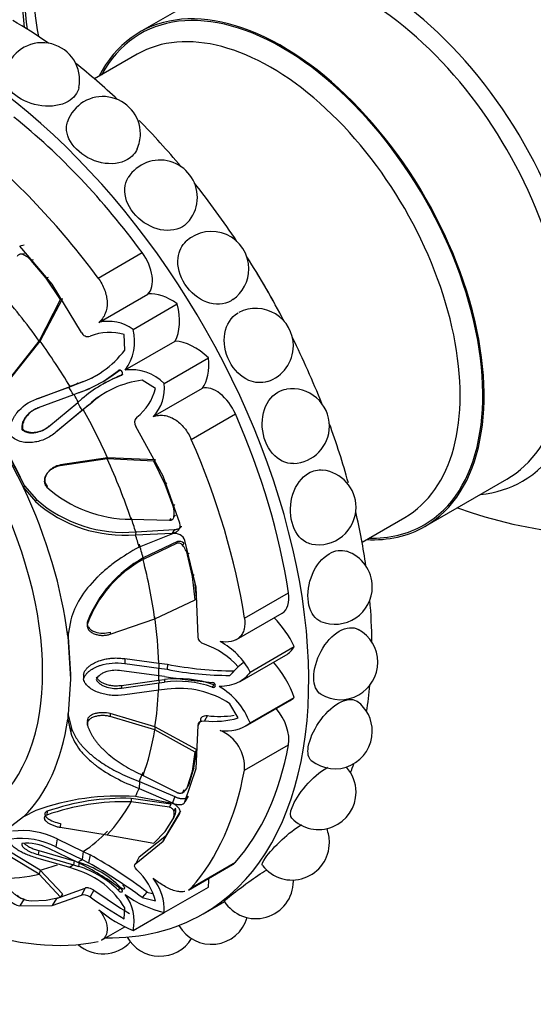
# Model space of a CAD drawing. Units: millimetres. Extents: x 0 to 1487, y 0 to 2791.
# Drawn here: x 545 to 574, y 106 to 161 of the extents above; entities that cross this region are included whole.
import ezdxf
from ezdxf import colors
from ezdxf.entities.mleader import LeaderData, LeaderLine
from ezdxf.math import Vec2, Vec3

# ---------------------------------------------------------------- set-up
doc = ezdxf.new("R2010")
doc.units = ezdxf.units.MM
doc.layers.add('DV7_Défaut', color=7, linetype='Continuous')
doc.layers.add('Défaut', color=7, linetype='Continuous')

# ---------------------------------------------------------------- blocks, each defined once
blk = doc.blocks.new('_DOT')
at = {"color": 0}
blk.add_line((0, 0), (-1, 0), dxfattribs=at)
at = {"color": 0, "const_width": 0.333}
blk.add_lwpolyline([(-0.1665, 0, 1), (0.1665, 0, 1)], format="xyb", close=True, dxfattribs=at)
blk = doc.blocks.new('SE6')
at = {"layer": 'DV7_Défaut', "color": 7, "linetype": 'Continuous'}
for p, q in [((556.579, 163.258), (551.983, 160.604)), ((551.847, 159.371), (549.456, 157.99)), ((545.517, 148.667), (545.263, 148.613)), ((547.086, 146.484), (545.263, 148.613)), ((545.53, 148.173), (545.411, 148.152)), ((549.659, 146.817), (552.134, 148.246)), ((546.025, 147.838), (545.904, 147.812)), ((546.741, 146.818), (545.904, 147.812)), ((546.857, 146.849), (546.741, 146.818)), ((547.555, 145.618), (546.741, 146.818)), ((548.725, 143.77), (547.086, 146.484)), ((549.696, 144.331), (552.455, 145.924)), ((546.361, 143.284), (547.555, 145.618)), ((546.411, 143.278), (547.665, 145.652)), ((547.665, 145.652), (547.555, 145.618)), ((551.617, 143.939), (554.092, 145.367)), ((551.151, 142.778), (551.123, 143.652)), ((544.704, 141.187), (546.361, 143.284)), ((544.753, 141.188), (546.411, 143.278)), ((546.411, 143.278), (546.361, 143.284)), ((551.175, 141.663), (553.981, 143.282)), ((553.367, 140.907), (555.842, 142.336)), ((550.896, 141.681), (550.783, 141.617)), ((551.052, 141.411), (550.94, 141.346)), ((548.012, 140.709), (548.44, 140.872)), ((548.086, 140.738), (548.538, 140.917)), ((548.538, 140.917), (548.44, 140.872)), ((552.872, 140.623), (552.129, 141.084)), ((546.217, 140.045), (548.012, 140.709)), ((548.275, 140.267), (546.295, 139.532)), ((546.298, 140.072), (548.086, 140.738)), ((548.086, 140.738), (548.012, 140.709)), ((548.225, 140.793), (548.04, 140.72)), ((548.557, 140.375), (548.275, 140.267)), ((552.747, 139.047), (555.506, 140.64)), ((546.298, 140.072), (546.217, 140.045)), ((546.89, 138.502), (548.516, 139.849)), ((548.516, 139.849), (548.752, 140.039)), ((549.211, 139.752), (548.829, 139.45)), ((549.211, 139.752), (549.124, 139.69)), ((546.334, 139.548), (546.295, 139.532)), ((548.768, 139.4), (547.296, 138.177)), ((548.829, 139.45), (547.359, 138.235)), ((549.124, 139.69), (548.768, 139.4)), ((548.829, 139.45), (548.768, 139.4)), ((554.881, 137.773), (557.356, 139.201)), ((545.428, 138.344), (545.39, 138.323)), ((546.924, 138.528), (546.89, 138.502)), ((547.359, 138.235), (547.296, 138.177)), ((553.306, 135.71), (551.775, 138.487)), ((544.159, 137.612), (545.482, 135.072)), ((544.239, 137.658), (545.537, 135.164)), ((550.172, 136.683), (547.527, 136.296)), ((550.192, 136.729), (547.553, 136.339)), ((550.192, 136.729), (550.172, 136.683)), ((552.79, 136.55), (550.172, 136.683)), ((552.875, 136.628), (550.192, 136.729)), ((552.875, 136.628), (552.79, 136.55)), ((553.423, 135.244), (552.79, 136.55)), ((547.553, 136.339), (547.527, 136.296)), ((554.238, 133.068), (553.306, 135.71)), ((553.508, 135.33), (553.423, 135.244)), ((567.983, 132.892), (572.579, 135.545)), ((545.537, 135.164), (545.482, 135.072)), ((545.482, 135.072), (546.156, 134.283)), ((545.537, 135.164), (546.204, 134.392)), ((546.81, 135.144), (546.786, 135.094)), ((553.866, 134.023), (553.423, 135.244)), ((546.204, 134.392), (546.156, 134.283)), ((553.949, 134.115), (553.866, 134.023)), ((551.505, 133.295), (553.662, 133.234)), ((553.73, 133.326), (553.662, 133.234)), ((553.991, 133.519), (553.913, 133.426)), ((564.456, 132.01), (566.847, 133.39)), ((551.767, 132.586), (551.752, 132.426)), ((551.767, 132.586), (553.945, 132.709)), ((553.945, 132.709), (553.809, 132.517)), ((551.752, 132.426), (553.809, 132.517)), ((553.823, 132.47), (551.96, 131.729)), ((554.113, 132.039), (552.182, 131.122)), ((554.113, 132.039), (554.046, 131.939)), ((555.157, 129.481), (554.528, 132.094)), ((554.046, 131.939), (552.178, 131.03)), ((554.459, 131.945), (554.383, 131.843)), ((552.182, 131.122), (552.178, 131.03)), ((554.756, 131.397), (554.677, 131.292)), ((554.956, 130.085), (554.677, 131.292)), ((555.034, 130.195), (554.956, 130.085)), ((555.101, 128.776), (554.956, 130.085)), ((555.174, 128.892), (555.073, 129.833)), ((555.277, 126.703), (555.157, 129.481)), ((552.839, 127.709), (555.101, 128.776)), ((555.174, 128.892), (555.101, 128.776)), ((557.862, 127.741), (560.337, 129.17)), ((548.131, 127.649), (547.958, 126.731)), ((549.065, 127.555), (549.061, 127.437)), ((550.338, 126.84), (552.839, 127.709)), ((557.422, 126.551), (559.979, 128.027)), ((547.968, 126.975), (547.958, 126.731)), ((547.958, 126.731), (548.109, 124.321)), ((547.968, 126.975), (548.116, 124.61)), ((550.339, 126.963), (550.338, 126.84)), ((558.176, 124.725), (560.651, 126.154)), ((551.15, 125.476), (553.058, 125.22)), ((551.15, 125.476), (551.151, 125.202)), ((557.626, 124.199), (560.182, 125.674)), ((553.073, 124.516), (550.962, 124.799)), ((551.151, 125.202), (553.065, 124.941)), ((553.058, 125.22), (553.548, 125.157)), ((553.058, 125.22), (553.065, 124.941)), ((553.065, 124.941), (553.525, 124.877)), ((553.548, 125.157), (553.525, 124.877)), ((557.046, 124.538), (557.512, 125.009)), ((557.789, 125.244), (557.512, 125.009)), ((548.109, 124.321), (547.956, 122.074)), ((548.116, 124.61), (548.109, 124.321)), ((548.845, 124.606), (548.839, 124.317)), ((550.962, 123.977), (553.069, 124.269)), ((553.069, 124.269), (553.383, 124.305)), ((553.069, 124.269), (553.073, 124.123)), ((553.375, 124.477), (553.073, 124.516)), ((553.383, 124.305), (553.376, 124.16)), ((557.291, 124.786), (557.046, 124.538)), ((550.962, 123.828), (553.073, 124.123)), ((550.962, 123.977), (550.962, 123.828)), ((553.065, 123.707), (551.151, 123.441)), ((553.526, 123.762), (553.065, 123.707)), ((553.073, 124.123), (553.376, 124.16)), ((556.146, 124.014), (556.055, 123.879)), ((558.176, 121.868), (560.651, 123.296)), ((557.512, 122.153), (557.046, 122.942)), ((557.926, 121.685), (560.426, 123.129)), ((547.966, 122.403), (547.956, 122.074)), ((547.956, 122.074), (548.128, 121.311)), ((547.966, 122.403), (548.14, 121.654)), ((550.339, 122.392), (550.338, 122.228)), ((552.839, 121.485), (550.338, 122.228)), ((552.838, 121.653), (550.339, 122.392)), ((555.782, 122.281), (555.62, 121.989)), ((548.14, 121.654), (548.128, 121.311)), ((549.065, 121.901), (549.061, 121.733)), ((552.838, 121.653), (552.839, 121.485)), ((555.174, 120.385), (552.838, 121.653)), ((555.101, 120.227), (552.839, 121.485)), ((555.157, 119.323), (555.277, 121.721)), ((555.42, 122.022), (555.277, 121.721)), ((555.034, 119.335), (555.174, 120.385)), ((555.174, 120.385), (555.101, 120.227)), ((557.862, 119.214), (560.337, 120.643)), ((554.956, 119.173), (555.101, 120.227)), ((554.528, 117.437), (555.157, 119.323)), ((554.756, 118.458), (555.034, 119.335)), ((555.034, 119.335), (554.956, 119.173)), ((552.178, 118.927), (554.046, 117.989)), ((554.677, 118.292), (554.956, 119.173)), ((551.97, 118.581), (551.96, 118.196)), ((551.96, 118.196), (553.823, 117.386)), ((551.97, 118.581), (553.959, 117.738)), ((554.756, 118.458), (554.677, 118.292)), ((551.514, 117.639), (551.505, 117.439)), ((553.73, 117.317), (551.514, 117.639)), ((553.809, 117.356), (551.752, 117.737)), ((553.959, 117.738), (553.823, 117.386)), ((554.459, 118.128), (554.383, 117.959)), ((554.699, 117.77), (554.528, 117.437)), ((553.662, 117.139), (551.505, 117.439)), ((553.73, 117.317), (553.662, 117.139)), ((553.991, 117.094), (553.913, 116.92)), ((545.474, 116.597), (544.159, 115.591)), ((546.159, 116.952), (545.474, 116.597)), ((546.81, 116.916), (546.786, 116.703)), ((553.306, 115.231), (554.239, 116.798)), ((553.488, 115.584), (554.296, 116.942)), ((553.949, 116.673), (553.866, 116.498)), ((553.875, 116.516), (553.957, 116.69)), ((547.553, 116.233), (547.527, 116.017)), ((547.527, 116.017), (550.172, 115.59)), ((553.423, 115.784), (553.866, 116.498)), ((550.172, 115.59), (552.79, 115.12)), ((551.952, 114.357), (553.488, 115.584)), ((552.79, 115.12), (553.423, 115.784)), ((553.488, 115.584), (553.306, 115.231)), ((547.359, 115.363), (547.295, 114.918)), ((547.295, 114.918), (548.768, 114.21)), ((547.359, 115.363), (548.829, 114.659)), ((551.775, 113.981), (553.306, 115.231)), ((546.361, 113.39), (544.704, 114.386)), ((546.411, 113.623), (544.753, 114.617)), ((546.334, 114.711), (546.295, 114.484)), ((546.295, 114.484), (548.275, 113.912)), ((546.334, 114.711), (548.31, 114.139)), ((548.516, 114.051), (546.889, 114.827)), ((548.829, 114.659), (548.768, 114.21)), ((548.829, 114.659), (549.211, 114.472)), ((549.211, 114.472), (549.123, 114.032)), ((551.952, 114.357), (551.775, 113.981)), ((548.012, 113.774), (546.217, 114.295)), ((548.441, 113.637), (548.012, 113.774)), ((548.31, 114.139), (548.275, 113.912)), ((548.275, 113.912), (548.558, 113.826)), ((548.751, 113.938), (548.516, 114.051)), ((548.6, 114.049), (548.558, 113.826)), ((548.768, 114.21), (549.123, 114.032)), ((554.718, 112.493), (557.197, 113.924)), ((554.881, 112.625), (557.356, 114.054)), ((546.411, 113.623), (546.361, 113.39)), ((547.555, 112.098), (546.361, 113.39)), ((547.665, 112.295), (546.411, 113.623)), ((550.896, 112.665), (550.783, 112.484)), ((553.367, 111.238), (555.842, 112.667)), ((546.741, 111.926), (547.555, 112.098)), ((547.086, 111.64), (548.725, 112.22)), ((547.324, 112.025), (548.931, 112.613)), ((547.665, 112.295), (547.555, 112.098)), ((548.931, 112.613), (548.725, 112.22)), ((549.428, 112.491), (549.209, 112.11)), ((552.399, 112.385), (552.129, 112.074)), ((552.399, 112.385), (552.704, 112.304)), ((545.517, 112.001), (545.263, 111.616)), ((545.263, 111.616), (547.086, 111.64)), ((545.904, 111.902), (546.741, 111.926)), ((547.324, 112.025), (547.086, 111.64)), ((552.129, 112.074), (552.872, 111.897)), ((555.545, 111.161), (556.743, 111.853)), ((551.123, 110.887), (551.151, 111.509)), ((551.617, 110.228), (553.367, 111.238)), ((549.846, 109.68), (551.155, 110.436))]:
    blk.add_line(p, q, dxfattribs=at)
for centre, radius, start, end in [((578.439, 157.403), 25, 249.7918, 6.7163), ((546.524, 157.92), 2.1, 0, 172.0977), ((546.524, 157.92), 2.1, 348.7461, 0), ((549.929, 154.9), 2.1, 0, 161.3747), ((549.929, 154.9), 2.1, 336.4598, 0), ((553.124, 151.335), 2.1, 0, 147.791), ((553.124, 151.335), 2.1, 322.2238, 360), ((556.012, 147.333), 2.1, 0, 132.1499), ((544.964, 146.976), 1.258, 41.6466, 69.2057), ((556.012, 147.333), 2.1, 304.769, 0), ((558.505, 143.016), 2.1, 0, 117.0761), ((550.227, 142.034), 2.358, 53.8792, 103.0068), ((549.078, 143.925), 0.386, 203.6522, 289.9027), ((550.3, 140.757), 3.011, 74.13, 111.2423), ((549.003, 143.265), 2.7, 323.5768, 14.4376), ((558.505, 143.016), 2.1, 288.0893, 0), ((546.879, 145.974), 5.335, 287.0146, 323.1926), ((546.706, 146.623), 5.993, 287.7955, 298.5428), ((546.072, 147.446), 7.495, 289.3599, 308.9477), ((545.897, 147.93), 8.002, 289.7372, 308.659), ((553.964, 133.958), 8.002, 111.3416, 120.1522), ((551.477, 138.98), 2.7, 45.5624, 96.4232), ((553.632, 134.353), 7.494, 111.051, 130.6348), ((552.761, 135.787), 5.335, 96.8064, 132.9822), ((551.022, 140.656), 2.359, 316.9981, 6.1159), ((514.824, 120.676), 38.804, 29.647, 30.3531), ((553.236, 135.314), 5.991, 121.4599, 132.2058), ((549.953, 141.358), 3.011, 308.7577, 345.87), ((560.527, 138.514), 2.1, 0, 98.2957), ((552.086, 138.715), 0.386, 130.1005, 216.3446), ((560.527, 138.514), 2.1, 272.0677, 0), ((562.016, 133.965), 2.1, 0, 83.4436), ((551.505, 140.384), 7.089, 228.2627, 270.0013), ((551.122, 139.886), 7.487, 228.4544, 274.8325), ((551.106, 140.023), 7.466, 228.9624, 275.0785), ((552.671, 133.627), 1.258, 350.7943, 18.3534), ((562.016, 133.965), 2.1, 258.9657, 0), ((553.977, 131.91), 0.581, 18.4781, 105.3408), ((554.212, 131.719), 0.334, 42.3516, 107.2264), ((554.142, 131.636), 0.319, 40.7327, 107.4726), ((553.285, 130.905), 1.445, 15.5673, 40.5188), ((562.929, 129.506), 2.1, 0, 71.2863), ((555.391, 125.093), 6.75, 118.4218, 159.6783), ((555.55, 125.033), 6.959, 118.9489, 158.744), ((562.929, 129.506), 2.1, 247.7765, 0), ((563.236, 125.274), 2.1, 0, 61.309), ((554.225, 122.162), 4.349, 40.9001, 71.2849), ((554.663, 122.941), 3.941, 26.929, 62.259), ((556.962, 142.137), 17.599, 258.7397, 270.2728), ((557.508, 146.025), 21.24, 259.2549, 269.4154), ((563.236, 125.274), 2.1, 238.7576, 0), ((560.284, 167.938), 44.006, 260.9682, 264.4855), ((554.139, 118.224), 6.128, 70.8842, 97.0873), ((554.125, 118.378), 5.83, 70.666, 97.3731), ((554.196, 118.675), 5.131, 56.2656, 97.5088), ((554.437, 120.46), 3.995, 20.6306, 59.7377), ((562.929, 121.396), 2.1, 0, 53.0943), ((556.16, 126.748), 4.79, 263.5232, 286.3916), ((556.473, 127.659), 5.423, 262.6721, 278.6965), ((556.852, 123.591), 2.173, 260.6012, 307.5395), ((555.661, 119.402), 2.208, 355.1173, 67.7665), ((562.929, 121.396), 2.1, 231.1302, 0), ((562.016, 117.991), 2.1, 0, 42.0684), ((554.06, 118.54), 0.665, 299.111, 338.1064), ((550.786, 104.313), 13.459, 85.8816, 110.1038), ((551.114, 104.579), 13.066, 88.2454, 109.2339), ((562.016, 117.991), 2.1, 224.1734, 360), ((551.054, 104.832), 12.615, 87.9498, 109.7758), ((553.408, 116.94), 0.604, 333.6728, 14.8016), ((553.314, 116.774), 0.617, 333.4143, 13.6424), ((545.412, 111.543), 4.288, 62.9935, 97.3916), ((560.527, 115.162), 2.1, 0, 21.8032), ((545.372, 111.226), 4.163, 62.4912, 98.1544), ((545.659, 112.413), 2.71, 62.9848, 95.6934), ((560.527, 115.162), 2.1, 218.0438, 0), ((536.564, 91.666), 26.078, 52.6102, 60.9904), ((546.94, 108.625), 5.447, 45.1139, 72.7217), ((546.896, 108.63), 5.681, 45.2491, 72.543), ((540.483, 98.228), 17.752, 53.9113, 62.2433), ((534.165, 87.793), 30.203, 53.5047, 60.3132), ((546.976, 108.982), 4.88, 31.1807, 72.5285), ((549.379, 110.983), 3.611, 14.6638, 47.0918), ((550.526, 111.38), 2.845, 357.1418, 38.673), ((558.505, 112.995), 2.1, 212.1939, 0), ((558.505, 112.995), 2.1, 0, 1.8663), ((545.691, 112.744), 0.785, 223.2217, 249.105), ((564.535, 133.989), 26.713, 234.9886, 239.8618), ((567.106, 137.132), 30.327, 234.3432, 238.8605), ((549.308, 110.783), 2.375, 346.4923, 38.1691), ((554.77, 117.156), 6.082, 233.768, 256.6655), ((546.008, 113.544), 1.646, 248.7321, 266.3972), ((554.744, 117.53), 7.944, 230.5481, 246.8211), ((556.012, 111.556), 2.1, 209.7522, 343.2594), ((549.929, 111.013), 2.1, 228.2953, 317.3473), ((553.124, 110.889), 2.1, 209.2528, 327.9002)]:
    blk.add_arc(centre, radius, start, end, dxfattribs=at)
for centre, major_axis, start_param, end_param in [((557.155, 169.692), (8.325, 14.419), 0.508847, 2.511082), ((557.226, 169.651), (-8.275, -14.333), 3.655607, 5.661663), ((557.367, 169.569), (-8, -13.856), 3.6489, 5.715901), ((565.18, 149.749), (8.268, -14.321), 0, 3.396887), ((564.579, 149.402), (8, -13.856), 0, 3.141593), ((541.245, 135.929), (14.3, -24.768), 0, 3.474127), ((559.983, 146.748), (8, -13.856), 0, 3.497014), ((559.983, 146.748), (7.95, -13.77), 0, 3.479674), ((544.78, 137.971), (14.3, -24.768), -4.030512, -3.931838), ((559.347, 146.381), (7.5, -12.99), 0, 3.141593), ((544.78, 137.971), (14.3, -24.768), -4.22686, -4.10729), ((541.245, 135.929), (-13.75, 23.816), 4.903427, 5.306749), ((544.78, 137.971), (14.3, -24.768), -4.417319, -4.289753), ((538.77, 134.501), (-13.75, 23.816), 4.903427, 5.306749), ((544.78, 137.971), (14.3, -24.768), 1.679903, 1.822786), ((551.404, 147.42), (0.921, -1.596), 0.153162, 1.761835), ((544.78, 137.971), (14.3, -24.768), 1.497817, 1.643776), ((534.174, 131.847), (8.75, -15.155), 0, 4.214611), ((551.588, 141.901), (7.5, -12.99), 1.50549, 1.636103), ((537.228, 133.61), (-11.202, 19.403), 4.883333, 5.049538), ((553.751, 142.686), (-1.779, 3.082), 5.361806, 6.03869), ((551.713, 145.827), (1.773, -3.071), 0.344765, 1.106592), ((537.351, 133.681), (-11.113, 19.248), 4.745854, 4.883333), ((555.05, 140.046), (-1.773, 3.071), 5.176594, 5.93842), ((544.78, 137.971), (14.3, -24.768), 1.318806, 1.461689), ((553.349, 143.382), (1.779, -3.082), 0.244495, 0.921379), ((537.104, 133.539), (-11.292, 19.558), 4.723063, 4.745854), ((556.276, 138.982), (0.921, -1.596), 1.379758, 2.98843), ((537.104, 133.539), (11.292, -19.558), 1.537332, 1.560124), ((537.351, 133.681), (11.113, -19.248), 1.399853, 1.537332), ((541.245, 135.929), (13.75, -23.816), 0.976436, 1.379758), ((544.78, 137.971), (14.3, -24.768), 1.148161, 1.275727), ((534.878, 132.253), (9.361, -16.214), 1.420209, 1.570796), ((538.77, 134.501), (13.75, -23.816), 0.976436, 1.379758), ((537.228, 133.61), (11.202, -19.403), 1.233648, 1.399853), ((565.18, 149.749), (8.268, -14.321), 6.027891, 6.283185), ((534.624, 132.107), (9.535, -16.515), 0.93509, 1.420209), ((544.78, 137.971), (14.3, -24.768), 0.965698, 1.085268), ((537.351, 133.681), (11.113, -19.248), 1.195051, 1.233648), ((559.983, 146.748), (8, -13.856), 5.927764, 6.283185), ((559.983, 146.748), (7.95, -13.77), 5.945104, 6.283185), ((537.104, 133.539), (11.292, -19.558), 1.161117, 1.195051), ((537.351, 133.681), (11.113, -19.248), 1.122547, 1.161117), ((537.228, 133.61), (11.202, -19.403), 0.956342, 1.122547), ((559.057, 129.623), (-0.921, 1.596), 3.141593, 4.118029), ((544.78, 137.971), (14.3, -24.768), 0.790245, 0.888919), ((537.351, 133.681), (11.113, -19.248), 0.818863, 0.956342), ((558.647, 125.554), (1.779, -3.082), 1.434816, 1.998532), ((558.409, 128.745), (-1.773, 3.071), 3.141593, 3.462786), ((537.104, 133.539), (11.292, -19.558), 0.796072, 0.818863), ((558.409, 123.295), (1.773, -3.071), 1.249603, 1.908153), ((537.228, 133.61), (11.202, -19.403), 0.774726, 0.796072), ((537.351, 133.681), (11.113, -19.248), 0.614455, 0.734214), ((537.104, 133.539), (11.292, -19.558), 0.751934, 0.774726), ((544.78, 137.971), (14.3, -24.768), 0.615129, 0.684102), ((558.647, 126.21), (-1.779, 3.082), 3.141593, 3.277573), ((559.057, 121.668), (0.921, -1.596), 0.59436, 1.891554), ((534.624, 132.107), (9.535, -16.515), 0.149692, 0.634811), ((537.228, 133.61), (11.202, -19.403), 0.448249, 0.614455), ((541.245, 135.929), (13.75, -23.816), 0.191038, 0.59436), ((544.78, 137.971), (14.3, -24.768), 0.440227, 0.467769), ((537.351, 133.681), (11.113, -19.248), 0.409652, 0.448249), ((538.77, 134.501), (13.75, -23.816), 0.191038, 0.59436), ((537.104, 133.539), (11.292, -19.558), 0.375719, 0.409652), ((537.228, 133.61), (11.202, -19.403), 0.170944, 0.337149), ((537.351, 133.681), (11.113, -19.248), 0.033465, 0.170944), ((537.351, 133.681), (11.113, -19.248), 6.112242, 6.189707), ((537.104, 133.539), (11.292, -19.558), 6.249721, 6.272513), ((537.104, 133.539), (11.292, -19.558), 0.010674, 0.033465), ((556.276, 115.52), (-0.921, 1.596), 3.141593, 3.332631), ((537.228, 133.61), (11.202, -19.403), 5.946037, 6.112242), ((553.349, 114.5), (1.779, -3.082), 0.649417, 0.821776), ((541.245, 135.929), (14.3, -24.768), 5.950651, 6.283185), ((538.77, 134.501), (13.75, -23.816), 5.688825, 6.092147)]:
    blk.add_ellipse(centre, major_axis=major_axis, ratio=0.57735, start_param=start_param, end_param=end_param, dxfattribs=at)
for points, knots in [([(547.976, 156.722), (547.584, 156.495), (547.044, 156.411), (545.962, 156.545), (545.422, 156.764), (544.659, 157.359), (544.434, 157.733), (544.436, 158.131), (544.439, 158.17), (544.445, 158.208)], [0, 0, 0, 0, 0.3215847, 0.3215847, 0.6431695, 0.6431695, 0.9647542, 0.9647542, 1, 1, 1, 1]), ([(551.305, 153.461), (550.913, 153.234), (550.383, 153.175), (549.33, 153.397), (548.81, 153.679), (548.081, 154.405), (547.872, 154.846), (547.887, 155.365), (547.907, 155.473), (547.942, 155.575)], [0, 0, 0, 0, 0.305392, 0.305392, 0.610784, 0.610784, 0.916176, 0.916176, 1, 1, 1, 1]), ([(554.78, 150.046), (554.672, 149.906), (554.538, 149.788), (553.995, 149.474), (553.475, 149.432), (552.468, 149.725), (551.98, 150.054), (551.301, 150.898), (551.122, 151.396), (551.166, 152.063), (551.235, 152.272), (551.349, 152.454)], [0, 0, 0, 0, 0.102593, 0.102593, 0.358626, 0.358626, 0.614658, 0.614658, 0.870691, 0.870691, 1, 1, 1, 1]), ([(557.209, 145.608), (557.178, 145.587), (557.147, 145.567), (556.727, 145.324), (556.225, 145.296), (555.276, 145.642), (554.829, 146.01), (554.228, 146.938), (554.085, 147.48), (554.183, 148.326), (554.347, 148.656), (554.603, 148.89)], [0, 0, 0, 0, 0.021669, 0.021669, 0.280397, 0.280397, 0.539126, 0.539126, 0.797854, 0.797854, 1, 1, 1, 1]), ([(545.411, 148.152), (545.397, 148.157), (545.37, 148.165), (545.328, 148.167), (545.286, 148.161), (545.233, 148.143), (545.171, 148.104), (545.136, 148.055), (545.119, 148.031)], [0, 0, 0, 0, 0.124989, 0.248117, 0.373371, 0.504547, 0.750842, 1, 1, 1, 1]), ([(549.659, 146.817), (549.807, 146.616), (549.928, 146.396), (550.061, 146.047), (550.095, 145.93), (550.146, 145.696), (550.161, 145.578), (550.174, 145.236), (550.137, 145.017), (549.978, 144.633), (549.855, 144.465), (549.696, 144.331)], [0, 0, 0, 0, 0.25, 0.25, 0.375, 0.375, 0.5, 0.5, 0.75, 0.75, 1, 1, 1, 1]), ([(559.156, 141.021), (558.825, 140.914), (558.455, 140.934), (557.671, 141.272), (557.273, 141.665), (556.768, 142.649), (556.672, 143.22), (556.846, 144.216), (557.117, 144.636), (557.509, 144.863)], [0, 0, 0, 0, 0.207459, 0.207459, 0.471639, 0.471639, 0.73582, 0.73582, 1, 1, 1, 1]), ([(550.94, 141.346), (551.022, 141.375), (551.062, 141.48), (550.96, 141.657), (550.849, 141.674), (550.783, 141.617)], [0, 0, 0, 0, 0.5, 0.5, 1, 1, 1, 1]), ([(560.605, 136.418), (560.393, 136.41), (560.179, 136.455), (559.581, 136.748), (559.239, 137.15), (558.846, 138.16), (558.803, 138.747), (559.052, 139.767), (559.345, 140.196), (559.737, 140.422)], [0, 0, 0, 0, 0.142986, 0.142986, 0.428657, 0.428657, 0.714329, 0.714329, 1, 1, 1, 1]), ([(544.781, 137.972), (544.746, 138.078), (544.729, 138.188), (544.73, 138.359), (544.735, 138.417), (544.754, 138.536), (544.771, 138.606), (544.817, 138.762), (544.859, 138.864), (544.94, 139.015), (544.97, 139.065), (545.036, 139.165), (545.075, 139.219), (545.391, 139.616), (545.756, 139.882), (546.217, 140.045)], [0, 0, 0, 0, 0.125, 0.125, 0.1875, 0.1875, 0.25, 0.25, 0.375, 0.375, 0.4375, 0.4375, 0.5, 0.5, 1, 1, 1, 1]), ([(546.295, 139.532), (546.16, 139.484), (546.038, 139.421), (545.818, 139.269), (545.727, 139.187), (545.587, 139.02), (545.546, 138.963), (545.478, 138.846), (545.454, 138.797), (545.378, 138.585), (545.365, 138.45), (545.39, 138.323)], [0, 0, 0, 0, 0.25, 0.25, 0.5, 0.5, 0.625, 0.625, 0.75, 0.75, 1, 1, 1, 1]), ([(546.334, 139.548), (546.296, 139.534), (546.222, 139.506), (546.115, 139.454), (546.015, 139.395), (545.92, 139.33), (545.832, 139.258), (545.749, 139.179), (545.651, 139.071), (545.549, 138.93), (545.469, 138.764), (545.426, 138.611), (545.41, 138.475), (545.422, 138.387), (545.428, 138.344)], [0, 0, 0, 0, 0.074545, 0.147432, 0.219055, 0.289822, 0.360144, 0.430431, 0.501086, 0.629876, 0.750585, 0.838649, 0.920813, 1, 1, 1, 1]), ([(552.747, 139.047), (552.844, 139.083), (552.943, 139.106), (553.146, 139.128), (553.25, 139.128), (553.457, 139.101), (553.56, 139.075), (553.763, 138.999), (553.864, 138.949), (554.154, 138.767), (554.336, 138.602), (554.651, 138.216), (554.781, 138.002), (554.881, 137.773)], [0, 0, 0, 0, 0.125, 0.125, 0.25, 0.25, 0.375, 0.375, 0.5, 0.5, 0.75, 0.75, 1, 1, 1, 1]), ([(547.296, 138.177), (547.11, 138.019), (546.914, 137.894), (546.606, 137.753), (546.502, 137.714), (546.341, 137.667), (546.287, 137.653), (546.178, 137.63), (546.128, 137.62), (545.944, 137.593), (545.825, 137.586), (545.653, 137.591), (545.597, 137.595), (545.487, 137.61), (545.443, 137.617), (545.129, 137.692), (544.93, 137.805), (544.781, 137.972)], [0, 0, 0, 0, 0.25, 0.25, 0.375, 0.375, 0.4375, 0.4375, 0.5, 0.5, 0.625, 0.625, 0.6875, 0.6875, 0.75, 0.75, 1, 1, 1, 1]), ([(545.39, 138.323), (545.439, 138.28), (545.495, 138.244), (545.618, 138.188), (545.697, 138.165), (545.824, 138.143), (545.889, 138.137), (546.025, 138.138), (546.1, 138.146), (546.431, 138.204), (546.673, 138.317), (546.89, 138.502)], [0, 0, 0, 0, 0.125, 0.125, 0.25, 0.25, 0.375, 0.375, 0.5, 0.5, 1, 1, 1, 1]), ([(545.428, 138.344), (545.448, 138.328), (545.489, 138.295), (545.557, 138.255), (545.632, 138.222), (545.712, 138.196), (545.832, 138.169), (545.997, 138.157), (546.221, 138.18), (546.461, 138.245), (546.707, 138.36), (546.85, 138.471), (546.924, 138.528)], [0, 0, 0, 0, 0.047538, 0.095701, 0.14518, 0.196613, 0.250568, 0.371428, 0.500473, 0.664317, 0.829107, 1, 1, 1, 1]), ([(547.527, 136.296), (547.493, 136.288), (547.423, 136.273), (547.322, 136.239), (547.224, 136.197), (547.097, 136.13), (546.951, 136.029), (546.801, 135.874), (546.687, 135.694), (546.638, 135.507), (546.644, 135.343), (546.691, 135.204), (546.754, 135.131), (546.786, 135.094)], [0, 0, 0, 0, 0.062521, 0.124651, 0.186828, 0.249479, 0.376905, 0.498065, 0.629175, 0.748129, 0.834375, 0.91566, 1, 1, 1, 1]), ([(547.553, 136.339), (547.407, 136.31), (547.286, 136.264), (547.092, 136.151), (547.033, 136.11), (546.953, 136.042), (546.927, 136.018), (546.88, 135.969), (546.861, 135.948), (546.787, 135.855), (546.748, 135.792), (546.707, 135.697), (546.696, 135.665), (546.679, 135.6), (546.674, 135.573), (546.656, 135.381), (546.703, 135.252), (546.81, 135.144)], [0, 0, 0, 0, 0.25, 0.25, 0.375, 0.375, 0.4375, 0.4375, 0.5, 0.5, 0.625, 0.625, 0.6875, 0.6875, 0.75, 0.75, 1, 1, 1, 1]), ([(561.616, 131.905), (561.507, 131.926), (561.401, 131.962), (560.947, 132.206), (560.666, 132.603), (560.397, 133.608), (560.414, 134.196), (560.748, 135.219), (561.065, 135.65), (561.458, 135.876)], [0, 0, 0, 0, 0.08581, 0.08581, 0.39054, 0.39054, 0.69527, 0.69527, 1, 1, 1, 1]), ([(553.662, 133.234), (553.677, 133.235), (553.707, 133.236), (553.75, 133.247), (553.79, 133.263), (553.838, 133.293), (553.89, 133.343), (553.906, 133.398), (553.913, 133.426)], [0, 0, 0, 0, 0.126656, 0.249923, 0.372477, 0.497069, 0.75272, 1, 1, 1, 1]), ([(553.809, 132.517), (553.885, 132.524), (553.953, 132.541), (554.072, 132.597), (554.119, 132.631), (554.26, 132.797), (554.283, 132.924), (554.238, 133.068)], [0, 0, 0, 0, 0.25, 0.25, 0.5, 0.5, 1, 1, 1, 1]), ([(553.945, 132.709), (553.972, 132.712), (554.023, 132.718), (554.096, 132.737), (554.163, 132.762), (554.224, 132.794), (554.279, 132.833), (554.317, 132.87), (554.337, 132.892), (554.342, 132.898)], [0, 0, 0, 0, 0.16752, 0.328556, 0.485016, 0.639009, 0.79277, 0.948574, 1, 1, 1, 1]), ([(551.96, 131.729), (551.48, 131.473), (551.044, 131.202), (550.454, 130.774), (550.267, 130.628), (550.003, 130.404), (549.918, 130.329), (549.793, 130.215), (549.753, 130.177), (549.692, 130.119), (549.672, 130.1), (549.633, 130.061), (549.618, 130.046), (548.818, 129.25), (548.338, 128.469), (548.131, 127.649)], [0, 0, 0, 0, 0.25, 0.25, 0.375, 0.375, 0.4375, 0.4375, 0.46875, 0.46875, 0.484375, 0.484375, 0.5, 0.5, 1, 1, 1, 1]), ([(562.137, 127.562), (562.102, 127.576), (562.068, 127.592), (561.728, 127.785), (561.512, 128.163), (561.376, 129.132), (561.457, 129.705), (561.881, 130.71), (562.225, 131.136), (562.617, 131.363)], [0, 0, 0, 0, 0.034407, 0.034407, 0.356272, 0.356272, 0.678136, 0.678136, 1, 1, 1, 1]), ([(549.065, 127.555), (549.047, 127.49), (549.045, 127.428), (549.065, 127.338), (549.076, 127.308), (549.107, 127.25), (549.129, 127.218), (549.188, 127.146), (549.237, 127.104), (549.323, 127.049), (549.354, 127.032), (549.421, 127.001), (549.462, 126.984), (549.751, 126.885), (550.072, 126.886), (550.339, 126.963)], [0, 0, 0, 0, 0.125, 0.125, 0.1875, 0.1875, 0.25, 0.25, 0.375, 0.375, 0.4375, 0.4375, 0.5, 0.5, 1, 1, 1, 1]), ([(557.862, 127.741), (557.896, 127.519), (557.89, 127.314), (557.822, 127.04), (557.79, 126.956), (557.705, 126.804), (557.652, 126.735), (557.468, 126.56), (557.308, 126.479), (556.936, 126.398), (556.722, 126.396), (556.497, 126.428)], [0, 0, 0, 0, 0.25, 0.25, 0.375, 0.375, 0.5, 0.5, 0.75, 0.75, 1, 1, 1, 1]), ([(549.061, 127.437), (549.056, 127.416), (549.046, 127.374), (549.044, 127.31), (549.053, 127.248), (549.073, 127.187), (549.103, 127.128), (549.167, 127.04), (549.291, 126.933), (549.483, 126.846), (549.696, 126.793), (549.911, 126.777), (550.13, 126.788), (550.268, 126.822), (550.338, 126.84)], [0, 0, 0, 0, 0.043114, 0.084497, 0.125116, 0.16599, 0.208119, 0.252418, 0.371266, 0.502371, 0.623426, 0.750846, 0.875489, 1, 1, 1, 1]), ([(562.147, 123.479), (561.895, 123.632), (561.751, 123.97), (561.751, 124.867), (561.898, 125.411), (562.417, 126.377), (562.789, 126.792), (563.181, 127.019)], [0, 0, 0, 0, 0.329567, 0.329567, 0.664783, 0.664783, 1, 1, 1, 1]), ([(548.845, 124.606), (548.852, 124.63), (548.867, 124.68), (548.9, 124.752), (548.942, 124.822), (548.992, 124.89), (549.052, 124.956), (549.12, 125.02), (549.249, 125.125), (549.464, 125.257), (549.756, 125.371), (550.042, 125.448), (550.309, 125.494), (550.583, 125.515), (550.866, 125.511), (551.054, 125.488), (551.15, 125.476)], [0, 0, 0, 0, 0.033827, 0.067693, 0.10194, 0.136897, 0.172872, 0.210147, 0.248974, 0.369152, 0.498842, 0.596826, 0.694719, 0.793728, 0.895083, 1, 1, 1, 1]), ([(548.839, 124.317), (548.862, 124.406), (548.903, 124.49), (548.991, 124.611), (549.025, 124.65), (549.101, 124.727), (549.152, 124.77), (549.271, 124.862), (549.36, 124.918), (549.508, 124.993), (549.559, 125.016), (549.667, 125.06), (549.729, 125.082), (550.207, 125.237), (550.663, 125.276), (551.151, 125.202)], [0, 0, 0, 0, 0.125, 0.125, 0.1875, 0.1875, 0.25, 0.25, 0.375, 0.375, 0.4375, 0.4375, 0.5, 0.5, 1, 1, 1, 1]), ([(550.962, 124.799), (550.819, 124.82), (550.68, 124.826), (550.409, 124.808), (550.288, 124.787), (550.08, 124.726), (550.016, 124.702), (549.897, 124.647), (549.85, 124.622), (549.676, 124.503), (549.596, 124.413), (549.553, 124.312)], [0, 0, 0, 0, 0.25, 0.25, 0.5, 0.5, 0.625, 0.625, 0.75, 0.75, 1, 1, 1, 1]), ([(551.151, 123.441), (550.908, 123.405), (550.672, 123.397), (550.331, 123.423), (550.219, 123.438), (550.054, 123.47), (549.999, 123.482), (549.891, 123.509), (549.844, 123.523), (549.667, 123.578), (549.559, 123.621), (549.412, 123.694), (549.365, 123.72), (549.275, 123.774), (549.241, 123.797), (549.003, 123.977), (548.885, 124.137), (548.839, 124.317)], [0, 0, 0, 0, 0.25, 0.25, 0.375, 0.375, 0.4375, 0.4375, 0.5, 0.5, 0.625, 0.625, 0.6875, 0.6875, 0.75, 0.75, 1, 1, 1, 1]), ([(549.553, 124.312), (549.575, 124.262), (549.606, 124.214), (549.686, 124.124), (549.743, 124.076), (549.843, 124.008), (549.898, 123.978), (550.018, 123.924), (550.088, 123.898), (550.407, 123.805), (550.677, 123.786), (550.962, 123.828)], [0, 0, 0, 0, 0.125, 0.125, 0.25, 0.25, 0.375, 0.375, 0.5, 0.5, 1, 1, 1, 1]), ([(549.555, 124.457), (549.565, 124.437), (549.584, 124.397), (549.624, 124.34), (549.672, 124.287), (549.729, 124.235), (549.821, 124.168), (549.96, 124.092), (550.168, 124.018), (550.412, 123.966), (550.686, 123.947), (550.869, 123.967), (550.962, 123.977)], [0, 0, 0, 0, 0.047538, 0.095701, 0.14518, 0.196613, 0.250568, 0.371428, 0.500473, 0.664317, 0.829107, 1, 1, 1, 1]), ([(558.176, 124.725), (558.095, 124.595), (557.998, 124.48), (557.77, 124.281), (557.639, 124.198), (557.349, 124.064), (557.188, 124.012), (556.837, 123.94), (556.65, 123.919), (556.45, 123.911)], [0, 0, 0, 0, 0.25, 0.25, 0.5, 0.5, 0.75, 0.75, 1, 1, 1, 1]), ([(556.055, 123.879), (556.148, 123.845), (556.243, 123.88), (556.243, 124.047), (556.147, 124.128), (556.055, 124.135)], [0, 0, 0, 0, 0.5, 0.5, 1, 1, 1, 1]), ([(561.608, 119.764), (561.442, 119.9), (561.383, 120.178), (561.511, 120.94), (561.722, 121.44), (562.345, 122.357), (562.745, 122.753), (563.52, 123.201), (563.893, 123.249), (564.153, 123.101), (564.172, 123.089), (564.19, 123.075)], [0, 0, 0, 0, 0.225354, 0.225354, 0.476653, 0.476653, 0.727952, 0.727952, 0.979251, 0.979251, 1, 1, 1, 1]), ([(550.339, 122.392), (550.197, 122.428), (550.067, 122.445), (549.839, 122.446), (549.766, 122.441), (549.661, 122.428), (549.626, 122.422), (549.559, 122.408), (549.532, 122.402), (549.419, 122.369), (549.352, 122.343), (549.266, 122.297), (549.239, 122.28), (549.191, 122.245), (549.172, 122.229), (549.056, 122.112), (549.028, 122.011), (549.065, 121.901)], [0, 0, 0, 0, 0.25, 0.25, 0.375, 0.375, 0.4375, 0.4375, 0.5, 0.5, 0.625, 0.625, 0.6875, 0.6875, 0.75, 0.75, 1, 1, 1, 1]), ([(550.338, 122.228), (550.303, 122.236), (550.234, 122.253), (550.129, 122.27), (550.021, 122.28), (549.876, 122.285), (549.696, 122.274), (549.483, 122.231), (549.291, 122.157), (549.15, 122.055), (549.068, 121.947), (549.037, 121.839), (549.053, 121.768), (549.061, 121.733)], [0, 0, 0, 0, 0.062521, 0.124651, 0.186828, 0.249479, 0.376905, 0.498065, 0.629175, 0.748129, 0.834375, 0.91566, 1, 1, 1, 1]), ([(555.42, 122.022), (555.418, 122.038), (555.415, 122.07), (555.424, 122.115), (555.443, 122.157), (555.472, 122.193), (555.53, 122.239), (555.631, 122.283), (555.73, 122.282), (555.782, 122.281)], [0, 0, 0, 0, 0.098598, 0.193479, 0.288112, 0.385986, 0.49026, 0.737399, 1, 1, 1, 1]), ([(548.14, 121.654), (548.156, 121.603), (548.19, 121.502), (548.253, 121.353), (548.325, 121.205), (548.407, 121.06), (548.499, 120.917), (548.601, 120.776), (548.713, 120.636), (548.835, 120.498), (548.966, 120.361), (549.108, 120.225), (549.261, 120.091), (549.423, 119.957), (549.661, 119.775), (549.99, 119.548), (550.425, 119.287), (550.901, 119.038), (551.416, 118.799), (551.783, 118.655), (551.97, 118.581)], [0, 0, 0, 0, 0.035645, 0.071382, 0.107317, 0.143554, 0.180194, 0.217333, 0.255061, 0.293465, 0.332625, 0.372618, 0.413512, 0.455374, 0.498264, 0.591411, 0.687727, 0.787661, 0.891625, 1, 1, 1, 1]), ([(549.061, 121.733), (549.08, 121.679), (549.117, 121.572), (549.186, 121.415), (549.265, 121.26), (549.353, 121.108), (549.453, 120.957), (549.562, 120.809), (549.682, 120.662), (549.812, 120.517), (549.953, 120.373), (550.104, 120.231), (550.337, 120.028), (550.67, 119.771), (551.125, 119.473), (551.628, 119.187), (551.992, 119.015), (552.178, 118.927)], [0, 0, 0, 0, 0.043261, 0.086663, 0.130337, 0.174408, 0.218998, 0.264223, 0.310192, 0.357009, 0.404771, 0.453569, 0.503486, 0.620436, 0.741679, 0.867974, 1, 1, 1, 1]), ([(548.128, 121.311), (548.231, 120.974), (548.402, 120.656), (548.764, 120.195), (548.902, 120.044), (549.137, 119.821), (549.219, 119.747), (549.35, 119.637), (549.395, 119.601), (549.463, 119.546), (549.486, 119.528), (549.533, 119.492), (549.562, 119.47), (550.207, 118.986), (550.993, 118.564), (551.96, 118.196)], [0, 0, 0, 0, 0.25, 0.25, 0.375, 0.375, 0.4375, 0.4375, 0.46875, 0.46875, 0.484375, 0.484375, 0.5, 0.5, 1, 1, 1, 1]), ([(560.512, 116.527), (560.413, 116.631), (560.42, 116.846), (560.663, 117.477), (560.941, 117.922), (561.657, 118.761), (562.084, 119.135), (562.49, 119.37), (562.509, 119.38), (562.527, 119.39)], [0, 0, 0, 0, 0.290228, 0.290228, 0.636909, 0.636909, 0.983591, 0.983591, 1, 1, 1, 1]), ([(553.959, 117.738), (553.985, 117.727), (554.035, 117.704), (554.111, 117.676), (554.187, 117.654), (554.261, 117.638), (554.334, 117.629), (554.419, 117.626), (554.51, 117.632), (554.598, 117.659), (554.664, 117.705), (554.687, 117.748), (554.699, 117.77)], [0, 0, 0, 0, 0.090005, 0.176527, 0.26059, 0.343327, 0.42594, 0.50965, 0.641643, 0.762426, 0.87924, 1, 1, 1, 1]), ([(554.046, 117.989), (554.061, 117.982), (554.089, 117.967), (554.134, 117.951), (554.179, 117.939), (554.24, 117.93), (554.315, 117.929), (554.361, 117.949), (554.383, 117.959)], [0, 0, 0, 0, 0.126656, 0.249923, 0.372477, 0.497069, 0.75272, 1, 1, 1, 1]), ([(553.913, 116.92), (553.91, 116.931), (553.904, 116.953), (553.885, 116.987), (553.859, 117.02), (553.816, 117.061), (553.751, 117.106), (553.692, 117.128), (553.662, 117.139)], [0, 0, 0, 0, 0.124989, 0.248117, 0.373371, 0.504547, 0.750842, 1, 1, 1, 1]), ([(554.239, 116.798), (554.261, 116.844), (554.266, 116.893), (554.242, 116.999), (554.209, 117.06), (554.081, 117.219), (553.962, 117.301), (553.809, 117.356)], [0, 0, 0, 0, 0.25, 0.25, 0.5, 0.5, 1, 1, 1, 1]), ([(553.823, 117.386), (553.896, 117.352), (553.967, 117.326), (554.108, 117.292), (554.17, 117.285), (554.393, 117.292), (554.487, 117.341), (554.528, 117.437)], [0, 0, 0, 0, 0.25, 0.25, 0.5, 0.5, 1, 1, 1, 1]), ([(546.786, 116.703), (546.769, 116.695), (546.736, 116.679), (546.697, 116.651), (546.668, 116.621), (546.649, 116.587), (546.641, 116.551), (546.644, 116.49), (546.687, 116.403), (546.801, 116.301), (546.951, 116.208), (547.126, 116.13), (547.32, 116.063), (547.458, 116.032), (547.527, 116.017)], [0, 0, 0, 0, 0.043114, 0.084497, 0.125116, 0.16599, 0.208119, 0.252418, 0.371266, 0.502371, 0.623426, 0.750846, 0.875489, 1, 1, 1, 1]), ([(546.81, 116.916), (546.756, 116.893), (546.718, 116.866), (546.683, 116.819), (546.675, 116.802), (546.667, 116.766), (546.667, 116.744), (546.676, 116.693), (546.693, 116.658), (546.734, 116.606), (546.751, 116.588), (546.789, 116.552), (546.815, 116.531), (547.004, 116.393), (547.279, 116.287), (547.553, 116.233)], [0, 0, 0, 0, 0.125, 0.125, 0.1875, 0.1875, 0.25, 0.25, 0.375, 0.375, 0.4375, 0.4375, 0.5, 0.5, 1, 1, 1, 1]), ([(558.874, 113.869), (558.827, 113.931), (558.886, 114.084), (559.235, 114.58), (559.574, 114.959), (560.323, 115.651), (560.705, 115.953), (561.052, 116.174)], [0, 0, 0, 0, 0.301552, 0.301552, 0.677515, 0.677515, 1, 1, 1, 1]), ([(546.217, 114.295), (545.987, 114.362), (545.781, 114.436), (545.505, 114.555), (545.419, 114.597), (545.298, 114.661), (545.259, 114.683), (545.184, 114.727), (545.151, 114.747), (545.035, 114.822), (544.969, 114.872), (544.888, 114.945), (544.864, 114.969), (544.821, 115.016), (544.806, 115.035), (544.713, 115.174), (544.711, 115.268), (544.782, 115.347)], [0, 0, 0, 0, 0.25, 0.25, 0.375, 0.375, 0.4375, 0.4375, 0.5, 0.5, 0.625, 0.625, 0.6875, 0.6875, 0.75, 0.75, 1, 1, 1, 1]), ([(545.39, 115.109), (545.377, 115.085), (545.374, 115.058), (545.387, 115), (545.407, 114.965), (545.451, 114.909), (545.479, 114.88), (545.548, 114.823), (545.592, 114.791), (545.808, 114.656), (546.027, 114.562), (546.295, 114.484)], [0, 0, 0, 0, 0.125, 0.125, 0.25, 0.25, 0.375, 0.375, 0.5, 0.5, 1, 1, 1, 1]), ([(545.502, 115.124), (545.517, 115.109), (545.567, 115.063), (545.682, 114.982), (545.858, 114.885), (546.081, 114.79), (546.249, 114.737), (546.334, 114.711)], [0, 0, 0, 0, 0.096454, 0.28195, 0.517469, 0.754349, 1, 1, 1, 1]), ([(556.728, 111.878), (556.721, 111.892), (556.824, 111.982), (557.268, 112.337), (557.663, 112.641), (558.443, 113.201), (558.796, 113.441), (559.116, 113.641)], [0, 0, 0, 0, 0.309272, 0.309272, 0.703049, 0.703049, 1, 1, 1, 1]), ([(550.896, 112.665), (550.914, 112.648), (550.95, 112.615), (551.037, 112.569), (551.149, 112.557), (551.156, 112.638), (551.11, 112.708), (551.071, 112.739), (551.052, 112.755)], [0, 0, 0, 0, 0.130253, 0.257494, 0.500677, 0.74325, 0.870105, 1, 1, 1, 1]), ([(554.522, 112.418), (554.513, 112.416), (554.503, 112.414), (554.415, 112.398), (554.331, 112.395), (554.154, 112.41), (554.059, 112.428), (553.769, 112.511), (553.561, 112.607), (553.149, 112.85), (552.942, 112.998), (552.747, 113.158)], [0, 0, 0, 0, 0.019936, 0.019936, 0.18328, 0.18328, 0.346624, 0.346624, 0.673312, 0.673312, 1, 1, 1, 1]), ([(544.806, 112.431), (544.822, 112.415), (544.853, 112.383), (544.905, 112.335), (544.96, 112.289), (545.019, 112.243), (545.081, 112.198), (545.158, 112.146), (545.248, 112.092), (545.348, 112.043), (545.441, 112.01), (545.492, 112.004), (545.517, 112.001)], [0, 0, 0, 0, 0.090005, 0.176527, 0.26059, 0.343327, 0.42594, 0.50965, 0.641643, 0.762426, 0.87924, 1, 1, 1, 1]), ([(548.931, 112.613), (548.94, 112.619), (548.957, 112.63), (548.994, 112.639), (549.037, 112.641), (549.088, 112.636), (549.169, 112.619), (549.29, 112.577), (549.381, 112.52), (549.428, 112.491)], [0, 0, 0, 0, 0.098598, 0.193479, 0.288112, 0.385986, 0.49026, 0.737399, 1, 1, 1, 1]), ([(550.783, 112.484), (550.849, 112.416), (550.961, 112.37), (551.062, 112.429), (551.022, 112.517), (550.94, 112.574)], [0, 0, 0, 0, 0.5, 0.5, 1, 1, 1, 1]), ([(544.572, 112.022), (544.616, 111.977), (544.665, 111.932), (544.773, 111.845), (544.826, 111.807), (545.039, 111.674), (545.161, 111.623), (545.263, 111.616)], [0, 0, 0, 0, 0.25, 0.25, 0.5, 0.5, 1, 1, 1, 1]), ([(549.696, 111.397), (549.775, 111.306), (549.845, 111.213), (549.966, 111.022), (550.017, 110.924), (550.097, 110.728), (550.126, 110.632), (550.162, 110.443), (550.169, 110.351), (550.157, 110.093), (550.105, 109.941), (549.969, 109.767), (549.913, 109.718), (549.849, 109.681)], [0, 0, 0, 0, 0.141597, 0.141597, 0.283194, 0.283194, 0.42479, 0.42479, 0.566387, 0.566387, 0.849581, 0.849581, 1, 1, 1, 1])]:
    blk.add_open_spline(points, degree=3, knots=knots, dxfattribs=at)
for points in [[(548.583, 157.509), (548.519, 157.196), (548.306, 156.912), (547.976, 156.722)], [(551.853, 154.062), (551.745, 153.817), (551.557, 153.606), (551.305, 153.461)], [(559.737, 140.422), (559.89, 140.51), (560.054, 140.566), (560.224, 140.591)], [(561.458, 135.876), (561.711, 136.022), (561.988, 136.08), (562.255, 136.05)], [(562.617, 131.363), (562.947, 131.553), (563.299, 131.596), (563.602, 131.495)], [(563.181, 127.019), (563.567, 127.242), (563.957, 127.273), (564.244, 127.116)], [(555.62, 126.281), (555.422, 126.348), (555.254, 126.522), (555.277, 126.703)], [(555.277, 121.721), (555.254, 121.894), (555.421, 122.002), (555.62, 121.989)], [(551.838, 113.628), (551.695, 113.764), (551.646, 113.92), (551.775, 113.981)], [(548.725, 112.22), (548.812, 112.284), (549.033, 112.228), (549.209, 112.11)], [(554.881, 112.625), (554.834, 112.572), (554.78, 112.529), (554.721, 112.494)]]:
    blk.add_open_spline(points, degree=3, dxfattribs=at)

msp = doc.modelspace()

# ---------------------------------------------------------------- block references
at = {"layer": 'Défaut'}
msp.add_blockref('SE6', (0, 0), dxfattribs=at)

# ---------------------------------------------------------------- leaders
at = {"layer": 'Défaut', "color": 7, "linetype": 'Continuous'}
ml = msp.add_multileader_mtext('Standard', dxfattribs=at)
ml.set_content('{\\pxsm0.9;\\fSolid Edge ISO|b1||i0||c0|p34;\\W1.;23/10/2019\\P}', color=256)
ml.set_leader_properties()
ml.set_arrow_properties(name='DOT')
ml.build(insert=Vec2(0, 0))
ml.multileader.update_dxf_attribs({"leader_type": 0, "dogleg_length": 0, "arrow_head_size": 12})
ctx = ml.context
ctx.base_point, ctx.char_height, ctx.arrow_head_size, ctx.landing_gap_size = Vec3(1135.129, 2783.837), 12, 12, 4.2
notes = []
notes.append((ctx, [(0, (0, 0, 0), (0, 0), (1, 0), 1, [])]))
ctx.mtext.insert = Vec3(1137.129, 2789.957)
for ctx, leaders in notes:
    for number, flags, end, landing, length, lines in leaders:
        leader = LeaderData()
        leader.index, (leader.has_last_leader_line, leader.has_dogleg_vector, leader.attachment_direction) = number, flags
        leader.last_leader_point, leader.dogleg_vector, leader.dogleg_length = Vec3(end), Vec3(landing), length
        for number, points, colour, breaks in lines:
            line = LeaderLine()
            line.index, line.vertices, line.color, line.breaks = number, Vec3.list(points), colors.encode_raw_color(colour), breaks
            leader.lines.append(line)
        ctx.leaders.append(leader)

doc.saveas('drawing.dxf')
